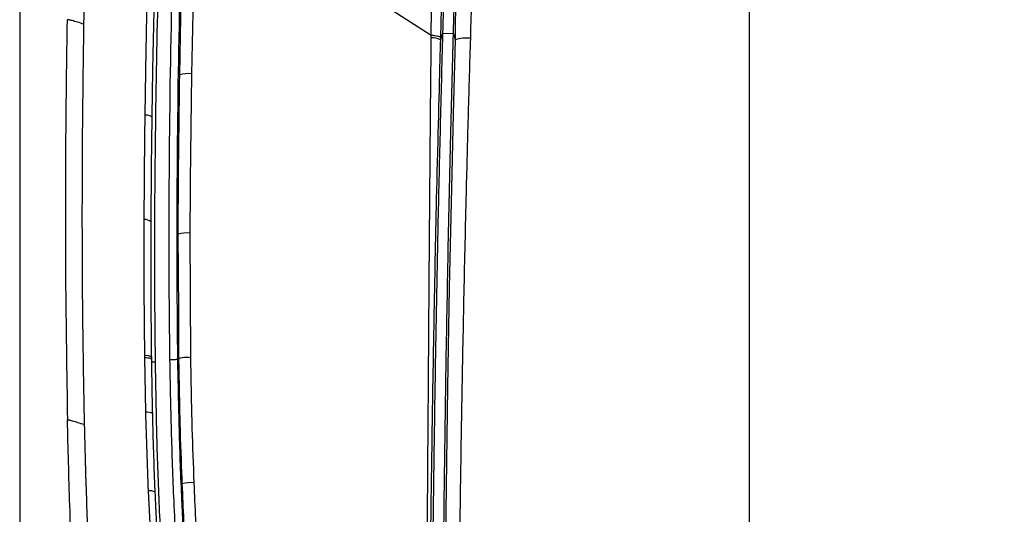
# Model space of a CAD drawing. Units: millimetres. Extents: x 0 to 297, y 0 to 210.
# Drawn here: x 31 to 48, y 128 to 137 of the extents above; entities that cross this region are included whole.
import ezdxf

# ---------------------------------------------------------------- set-up
doc = ezdxf.new("R2010")
doc.units = ezdxf.units.MM
doc.linetypes.add('SLD-Solid', pattern=[0])
doc.layers.add('DEFAULT', color=179, linetype='SLD-Solid')
doc.styles.add('SLDTEXTSTYLE2', font='GOTHIC.TTF', dxfattribs={"width": 0.913})
doc.dimstyles.new('SLDDIMSTYLE0', dxfattribs={"dimtxt": 3.5, "dimasz": 3.302, "dimexe": 0, "dimexo": 0.0625, "dimgap": 0.875, "dimtad": 1, "dimdec": 0, "dimlfac": 20, "dimrnd": 1e-09, "dimzin": 12, "dimdsep": 46, "dimtxsty": 'SLDTEXTSTYLE2', "dimsah": 1, "dimcen": 0.09, "dimadec": 0, "dimazin": 3, "dimtfac": 1, "dimtdec": 0, "dimtmove": 0, "dimatfit": 0, "dimfxl": 0, "dimfrac": 2, "dimtolj": 1, "dimtzin": 12, "dimarcsym": 0})
doc.dimstyles.new('SLDDIMSTYLE1', dxfattribs={"dimtxt": 3.5, "dimasz": 3.302, "dimexe": 0, "dimexo": 0.0625, "dimgap": 0.875, "dimtad": 1, "dimdec": 0, "dimlfac": 20, "dimrnd": 1e-09, "dimzin": 12, "dimdsep": 46, "dimtxsty": 'SLDTEXTSTYLE2', "dimsah": 1, "dimcen": 0.09, "dimadec": 0, "dimazin": 3, "dimtfac": 1, "dimtdec": 0, "dimtofl": 0, "dimtmove": 0, "dimatfit": 3, "dimfxl": 0, "dimfrac": 2, "dimtolj": 1, "dimtzin": 12, "dimarcsym": 0})

# ---------------------------------------------------------------- blocks, each defined once
blk = doc.blocks.new('_D')
at = {"layer": 'DEFAULT'}
for p, q in [((23.178, 127.136), (23.178, 189.014)), ((63.546, 127.136), (63.546, 189.014)), ((23.178, 188.014), (16.828, 188.014)), ((23.178, 188.014), (63.546, 188.014)), ((63.546, 188.014), (69.896, 188.014))]:
    blk.add_line(p, q, dxfattribs=at)
for points in [[(23.178, 188.014), (19.876, 188.522), (19.876, 187.506)], [(63.546, 188.014), (66.848, 187.506), (66.848, 188.522)]]:
    blk.add_solid(points, dxfattribs=at)
at = {"layer": 'DEFAULT', "char_height": 3.5, "attachment_point": 1, "rotation": 360, "style": 'SLDTEXTSTYLE2'}
for s, insert in [('807', (40.444, 192.489)), ('Outer width', (31.004, 186.933))]:
    blk.add_mtext(s, dxfattribs=dict(at, insert=insert))
blk = doc.blocks.new('_D_1')
at = {"layer": 'DEFAULT'}
for p, q in [((30.937, 125.254), (30.937, 177.768)), ((55.787, 125.254), (55.787, 177.768)), ((30.937, 176.768), (55.787, 176.768))]:
    blk.add_line(p, q, dxfattribs=at)
for points in [[(30.937, 176.768), (34.239, 176.26), (34.239, 177.276)], [(55.787, 176.768), (52.485, 177.276), (52.485, 176.26)]]:
    blk.add_solid(points, dxfattribs=at)
at = {"layer": 'DEFAULT', "char_height": 3.5, "attachment_point": 1, "style": 'SLDTEXTSTYLE2'}
for s, insert in [('497', (40.444, 181.243)), ('Inner', (38.733, 175.686)), ('Width', (37.805, 170.13))]:
    blk.add_mtext(s, dxfattribs=dict(at, insert=insert))

msp = doc.modelspace()

# ---------------------------------------------------------------- linework, layer by layer
at = {"color": 7, "linetype": 'SLD-Solid', "lineweight": 25}
for p, q in [((33.658, 135.985), (33.688, 137.456)), ((33.89, 137.466), (33.859, 135.997)), ((37.945, 136.655), (36.869, 137.345)), ((37.945, 136.614), (37.945, 136.655)), ((38.138, 136.688), (38.1, 136.578)), ((38.322, 136.683), (38.138, 136.688)), ((38.322, 136.683), (38.322, 136.686)), ((33.831, 133.282), (33.842, 131.165)), ((33.081, 130.23), (33.063, 131.157)), ((33.18, 131.126), (33.18, 131.161)), ((33.62, 131.134), (33.644, 131.146)), ((32.037, 130.014), (32.037, 130.012)), ((33.173, 127.934), (33.126, 128.887))]:
    msp.add_line(p, q, dxfattribs=at)
at = {"color": 7, "linetype": 'SLD-Solid', "lineweight": 25, "flags": 128}
for points in [[(38.204, 140.205), (38.204, 140.205), (38.186, 139.584), (38.15, 138.347), (38.115, 137.11), (38.102, 136.619)], [(38.357, 136.582), (38.344, 136.62), (38.322, 136.686)], [(38.145, 122.818), (38.145, 122.821), (38.152, 123.849), (38.165, 125.55), (38.181, 127.253), (38.202, 128.955), (38.228, 130.657), (38.258, 132.355), (38.293, 134.05), (38.324, 135.317), (38.357, 136.582), (38.357, 136.582)]]:
    msp.add_lwpolyline(points, dxfattribs=at)
at = {"color": 7, "linetype": 'SLD-Solid', "lineweight": 25}
for centre, radius, start, end in [((37.961, 136.33), 0.284, 60.621, 93.2556), ((38.536, 136.051), 0.56, 82.2984, 108.5964), ((33.785, 135.565), 0.439, 80.2616, 106.8222), ((33.766, 132.848), 0.439, 81.4948, 107.8365), ((33.86, 128.467), 0.561, 86.0464, 106.3765)]:
    msp.add_arc(centre, radius, start, end, dxfattribs=at)
at = {"color": 8, "linetype": 'SLD-Solid', "lineweight": 25}
for centre, radius, start, end in [((33.085, 135.139), 0.159, 49.2016, 95.682), ((33.07, 133.357), 0.157, 49.9452, 96.1547), ((33.082, 131.032), 0.162, 52.8026, 96.867), ((33.102, 130.066), 0.165, 54.7787, 97.331), ((33.151, 128.706), 0.183, 60.6605, 97.9442)]:
    msp.add_arc(centre, radius, start, end, dxfattribs=at)
at = {"color": 7, "linetype": 'SLD-Solid', "lineweight": 25}
for points, knots in [([(38.357, 136.582), (38.357, 136.582), (38.357, 137.427), (38.418, 138.692), (38.469, 140.382), (38.529, 141.813), (38.591, 142.823), (38.628, 143.409)], [0, 0, 0, 0, 0.000001, 0.371069, 0.556871, 0.742668, 1, 1, 1, 1]), ([(38.897, 143.412), (38.86, 142.83), (38.795, 141.826), (38.733, 140.401), (38.673, 138.715), (38.636, 137.45), (38.611, 136.606)], [0, 0, 0, 0, 0.256323, 0.442066, 0.627836, 1, 1, 1, 1]), ([(32.026, 136.847), (32.042, 137.621), (32.072, 139.168), (32.119, 140.708), (32.143, 141.478)], [0, 0, 0, 0, 0.500025, 1, 1, 1, 1]), ([(43.362, 140.657), (43.362, 140.151), (43.362, 139.12), (43.362, 137.551), (43.362, 135.935), (43.362, 134.337), (43.362, 132.762), (43.362, 131.216), (43.362, 129.644), (43.362, 128.159), (43.362, 126.76), (43.362, 125.444), (43.362, 124.088), (43.362, 123.17), (43.362, 122.703)], [0, 0, 0, 0, 0.08506, 0.173248, 0.264004, 0.356781, 0.44167, 0.527679, 0.614852, 0.703492, 0.774544, 0.847277, 0.922218, 1, 1, 1, 1]), ([(38.24, 140.31), (38.221, 139.634), (38.186, 138.426), (38.153, 137.219), (38.138, 136.688)], [0, 0, 0, 0, 0.559995, 1, 1, 1, 1]), ([(37.945, 136.655), (37.945, 136.655), (37.945, 136.821), (37.955, 137.394), (37.962, 138.386), (37.974, 139.417), (37.984, 140.036), (37.988, 140.243)], [0, 0, 0, 0, 0.0000016, 0.1370161, 0.4822585, 0.827221, 1, 1, 1, 1]), ([(38.322, 136.686), (38.33, 136.958), (38.346, 137.536), (38.37, 138.421), (38.397, 139.333), (38.417, 139.94), (38.428, 140.24)], [0, 0, 0, 0, 0.229604, 0.488125, 0.746645, 1, 1, 1, 1]), ([(33.069, 135.296), (33.075, 135.692), (33.09, 136.647), (33.122, 138.158), (33.168, 139.27), (33.191, 139.827)], [0, 0, 0, 0, 0.261789, 0.630859, 1, 1, 1, 1]), ([(33.189, 135.259), (33.19, 135.363), (33.197, 135.914), (33.217, 136.944), (33.258, 138.34), (33.294, 139.297), (33.312, 139.775), (33.312, 139.783)], [0, 0, 0, 0, 0.06876, 0.364486, 0.682054, 0.994471, 1, 1, 1, 1]), ([(33.365, 139.632), (33.348, 139.224), (33.313, 138.409), (33.268, 136.741), (33.234, 134.694), (33.222, 132.66), (33.235, 131.476), (33.239, 131.081)], [0, 0, 0, 0, 0.143678, 0.287358, 0.586202, 0.862105, 1, 1, 1, 1]), ([(33.492, 131.121), (33.486, 131.645), (33.474, 132.693), (33.482, 134.781), (33.511, 137.01), (33.567, 138.71), (33.588, 139.371)], [0, 0, 0, 0, 0.189696, 0.379396, 0.758982, 1, 1, 1, 1]), ([(33.723, 139.375), (33.7, 138.716), (33.641, 137.018), (33.613, 134.792), (33.604, 132.705), (33.615, 131.658), (33.62, 131.134)], [0, 0, 0, 0, 0.240906, 0.620376, 0.81019, 1, 1, 1, 1]), ([(31.738, 136.924), (31.736, 136.791), (31.725, 136.129), (31.709, 134.662), (31.705, 132.522), (31.732, 130.906), (31.745, 130.097)], [0, 0, 0, 0, 0.058433, 0.292165, 0.646022, 1, 1, 1, 1]), ([(32.026, 136.847), (31.989, 136.859), (31.917, 136.881), (31.828, 136.907), (31.767, 136.922), (31.748, 136.923), (31.738, 136.924)], [0, 0, 0, 0, 0.3072842, 0.582576, 0.7890255, 1, 1, 1, 1]), ([(32.029, 130.379), (32.02, 130.921), (32.002, 132.002), (31.996, 133.621), (32.003, 135.234), (32.018, 136.309), (32.026, 136.847)], [0, 0, 0, 0, 0.250387, 0.500131, 0.750128, 1, 1, 1, 1]), ([(32.026, 136.847), (32.026, 136.847), (32.026, 136.847), (32.026, 136.847), (32.026, 136.847)], [0, 0, 0, 0, 0.505991, 1, 1, 1, 1]), ([(37.854, 126.081), (37.857, 126.326), (37.867, 127.052), (37.879, 128.259), (37.89, 129.701), (37.9, 131.142), (37.913, 132.868), (37.926, 134.692), (37.939, 136.035), (37.945, 136.614)], [0, 0, 0, 0, 0.069431, 0.205968, 0.342515, 0.479234, 0.615953, 0.834268, 1, 1, 1, 1]), ([(38.102, 136.619), (38.099, 136.623), (38.093, 136.63), (38.059, 136.64), (38.01, 136.649), (37.967, 136.653), (37.945, 136.655)], [0, 0, 0, 0, 0.250002, 0.5, 0.750002, 1, 1, 1, 1]), ([(38.138, 136.688), (38.124, 136.156), (38.095, 135.093), (38.059, 133.495), (38.027, 131.894), (38.002, 130.373), (37.981, 128.93), (37.964, 127.566), (37.955, 126.655), (37.951, 126.2)], [0, 0, 0, 0, 0.152756, 0.305527, 0.458296, 0.611057, 0.740712, 0.870375, 1, 1, 1, 1]), ([(38.102, 136.619), (38.101, 136.605), (38.1, 136.592), (38.1, 136.578), (38.1, 136.578)], [0, 0, 0, 0, 0.999857, 1, 1, 1, 1]), ([(38.139, 126.17), (38.144, 126.686), (38.154, 127.744), (38.173, 129.342), (38.198, 131.089), (38.232, 132.957), (38.274, 134.863), (38.307, 136.103), (38.322, 136.683)], [0, 0, 0, 0, 0.146696, 0.300705, 0.454708, 0.644281, 0.83377, 1, 1, 1, 1]), ([(38.611, 136.606), (38.598, 136.184), (38.573, 135.339), (38.536, 133.928), (38.5, 132.37), (38.467, 130.666), (38.439, 128.958), (38.416, 127.249), (38.398, 125.54), (38.386, 124.03), (38.381, 123.09), (38.378, 122.718)], [0, 0, 0, 0, 0.091748, 0.183496, 0.306207, 0.428934, 0.551625, 0.674327, 0.797068, 0.919796, 1, 1, 1, 1]), ([(38.1, 136.578), (38.1, 136.578), (38.1, 136.578), (38.038, 134.3), (38.01, 132.909), (37.975, 131.11), (37.953, 129.692), (37.932, 128.25), (37.921, 127.048), (37.91, 126.324), (37.91, 126.081), (37.91, 126.081)], [0, 0, 0, 0, 0, 0.16588, 0.384312, 0.521066, 0.657818, 0.794277, 0.930721, 1, 1, 1, 1, 1]), ([(33.632, 133.265), (33.632, 133.362), (33.635, 134.269), (33.647, 135.175), (33.658, 135.985)], [0, 0, 0, 0, 0.106223, 1, 1, 1, 1]), ([(33.859, 135.997), (33.848, 135.188), (33.835, 134.284), (33.832, 133.378), (33.831, 133.282)], [0, 0, 0, 0, 0.89378, 1, 1, 1, 1]), ([(33.053, 133.514), (33.055, 133.91), (33.059, 134.505), (33.066, 135.099), (33.069, 135.296)], [0, 0, 0, 0, 0.6671311, 1, 1, 1, 1]), ([(33.172, 133.478), (33.172, 133.618), (33.175, 134.212), (33.182, 134.805), (33.188, 135.259)], [0, 0, 0, 0, 0.235175, 1, 1, 1, 1]), ([(33.063, 131.193), (33.059, 131.591), (33.05, 132.366), (33.052, 133.138), (33.053, 133.514)], [0, 0, 0, 0, 0.513902, 1, 1, 1, 1]), ([(33.18, 131.161), (33.179, 131.293), (33.172, 131.846), (33.168, 132.619), (33.171, 133.258), (33.172, 133.478)], [0, 0, 0, 0, 0.17063, 0.714792, 1, 1, 1, 1]), ([(33.644, 131.146), (33.644, 131.146), (33.644, 131.867), (33.638, 132.566), (33.632, 133.265)], [0, 0, 0, 0, 0.000003, 1, 1, 1, 1]), ([(33.063, 131.157), (33.063, 131.157), (33.063, 131.169), (33.063, 131.181), (33.063, 131.193)], [0, 0, 0, 0, 0.005321, 1, 1, 1, 1]), ([(33.198, 130.201), (33.196, 130.279), (33.188, 130.588), (33.184, 130.896), (33.181, 131.126)], [0, 0, 0, 0, 0.252859, 1, 1, 1, 1]), ([(33.239, 131.081), (33.246, 130.683), (33.259, 129.887), (33.293, 128.889), (33.331, 128.086), (33.36, 127.567), (33.389, 127.134), (33.408, 126.902), (33.418, 126.787)], [0, 0, 0, 0, 0.2806806, 0.560967, 0.7007097, 0.8404137, 0.9202265, 1, 1, 1, 1]), ([(33.62, 131.134), (33.614, 131.132), (33.6, 131.127), (33.567, 131.122), (33.528, 131.119), (33.504, 131.121), (33.492, 131.121)], [0, 0, 0, 0, 0.2499971, 0.5000009, 0.7499998, 1, 1, 1, 1]), ([(33.675, 126.836), (33.668, 126.927), (33.654, 127.109), (33.627, 127.515), (33.594, 128.05), (33.551, 128.896), (33.514, 129.92), (33.499, 130.721), (33.492, 131.121)], [0, 0, 0, 0, 0.062999, 0.12602, 0.280129, 0.434317, 0.716963, 1, 1, 1, 1]), ([(33.62, 131.134), (33.628, 130.734), (33.639, 130.134), (33.664, 129.331), (33.687, 128.773), (33.713, 128.259), (33.734, 127.789), (33.779, 127.32), (33.769, 126.998), (33.808, 126.846), (33.808, 126.846)], [0, 0, 0, 0, 0.2826255, 0.4238135, 0.5649937, 0.6738078, 0.7827773, 0.8915095, 0.9999993, 1, 1, 1, 1]), ([(33.644, 131.146), (33.654, 131.15), (33.675, 131.158), (33.727, 131.166), (33.786, 131.169), (33.823, 131.167), (33.842, 131.165)], [0, 0, 0, 0, 0.250004, 0.500003, 0.750003, 1, 1, 1, 1]), ([(33.702, 129.005), (33.691, 129.275), (33.666, 129.902), (33.644, 131.146), (33.644, 131.146), (33.644, 131.146)], [0, 0, 0, 0, 0.430839, 1, 1, 1, 1, 1]), ([(33.842, 131.165), (33.848, 130.761), (33.86, 130.05), (33.887, 129.335), (33.899, 129.026)], [0, 0, 0, 0, 0.569016, 1, 1, 1, 1]), ([(32.037, 130.014), (32.036, 130.074), (32.033, 130.196), (32.03, 130.318), (32.029, 130.379)], [0, 0, 0, 0, 0.497935, 1, 1, 1, 1]), ([(33.126, 128.887), (33.117, 129.111), (33.099, 129.56), (33.087, 130.006), (33.081, 130.23)], [0, 0, 0, 0, 0.499893, 1, 1, 1, 1]), ([(32.037, 130.014), (31.999, 130.026), (31.927, 130.048), (31.836, 130.077), (31.773, 130.095), (31.754, 130.096), (31.745, 130.097)], [0, 0, 0, 0, 0.311952, 0.588111, 0.792436, 1, 1, 1, 1]), ([(31.861, 127.133), (31.858, 127.172), (31.845, 127.366), (31.815, 127.871), (31.786, 128.58), (31.762, 129.373), (31.751, 129.856), (31.745, 130.097)], [0, 0, 0, 0, 0.038958, 0.19481, 0.506564, 0.753264, 1, 1, 1, 1]), ([(33.241, 128.865), (33.24, 128.877), (33.231, 129.078), (33.217, 129.492), (33.203, 129.925), (33.199, 130.168), (33.198, 130.201)], [0, 0, 0, 0, 0.025676, 0.451272, 0.927184, 1, 1, 1, 1]), ([(32.157, 127.068), (32.144, 127.265), (32.118, 127.661), (32.091, 128.252), (32.069, 128.842), (32.051, 129.428), (32.042, 129.817), (32.037, 130.012)], [0, 0, 0, 0, 0.198479, 0.399736, 0.599712, 0.799164, 1, 1, 1, 1]), ([(33.832, 126.847), (33.82, 127), (33.795, 127.307), (33.761, 127.822), (33.729, 128.388), (33.711, 128.799), (33.702, 129.005)], [0, 0, 0, 0, 0.211479, 0.424373, 0.711892, 1, 1, 1, 1]), ([(33.899, 129.026), (33.908, 128.821), (33.926, 128.409), (33.96, 127.842), (33.995, 127.325), (34.021, 127.016), (34.034, 126.861)], [0, 0, 0, 0, 0.287169, 0.574824, 0.786882, 1, 1, 1, 1]), ([(33.288, 127.922), (33.281, 128.051), (33.264, 128.341), (33.249, 128.655), (33.242, 128.84), (33.241, 128.865)], [0, 0, 0, 0, 0.408905, 0.920088, 1, 1, 1, 1])]:
    msp.add_open_spline(points, degree=3, knots=knots, dxfattribs=at)
at = {"color": 8, "linetype": 'SLD-Solid', "lineweight": 25}
for points, knots in [([(33.178, 131.126), (33.178, 131.128), (33.18, 131.134), (33.159, 131.144), (33.119, 131.154), (33.082, 131.156), (33.063, 131.157)], [0, 0, 0, 0, 0.136717, 0.424478, 0.712243, 1, 1, 1, 1]), ([(33.239, 131.081), (33.227, 131.082), (33.204, 131.083), (33.189, 131.088), (33.181, 131.09)], [0, 0, 0, 0, 0.525337, 1, 1, 1, 1])]:
    msp.add_open_spline(points, degree=3, knots=knots, dxfattribs=at)

# ---------------------------------------------------------------- dimensions: what is measured, and where the dimension line sits
at = {"layer": 'DEFAULT'}
for base, p1, p2, angle, dimstyle, picture, middle in [((63.546, 182.462), (23.178, 126.136), (63.546, 126.136), 360, 'SLDDIMSTYLE0', '_D', (44.323, 182.462)), ((55.787, 165.659), (30.937, 124.254), (55.787, 124.254), 0, 'SLDDIMSTYLE1', '_D_1', (44.323, 165.659))]:
    dim = msp.add_linear_dim(base=base, p1=p1, p2=p2, angle=angle, dimstyle=dimstyle, dxfattribs=at)
    dim.commit()
    dim.dimension.update_dxf_attribs({"geometry": picture, "text_midpoint": middle, "dimtype": 160})

doc.saveas('drawing.dxf')
